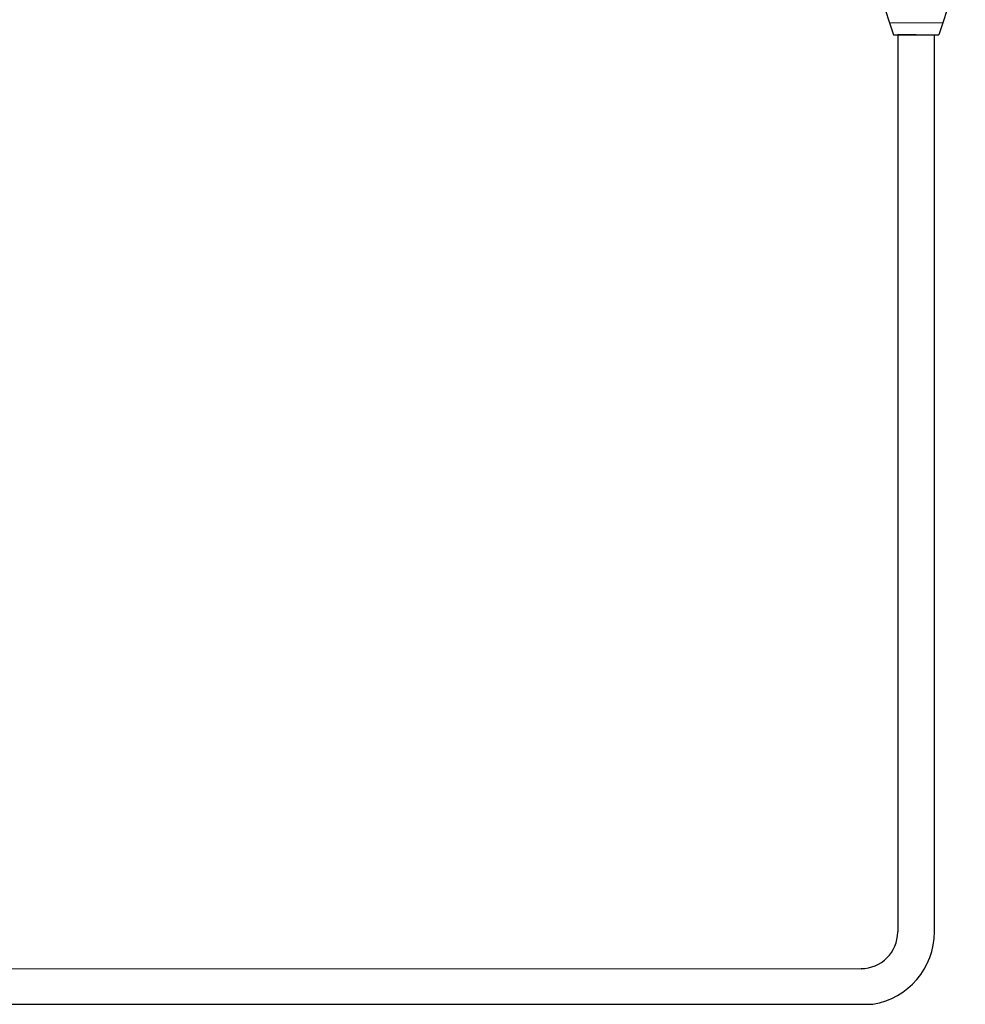
# Model space of a CAD drawing. Extents: x 165.9 to 176.9, y 79.8 to 88.3.
# Drawn here: x 171.9 to 172.9, y 82.1 to 83.2 of the extents above; entities that cross this region are included whole.
import ezdxf

# ---------------------------------------------------------------- set-up
doc = ezdxf.new("R2010")
doc.units = 0
doc.header["$MEASUREMENT"] = 0
doc.layers.get('0').update_dxf_attribs({"linetype": 'CONTINUOUS'})

# ---------------------------------------------------------------- blocks, each defined once
blk = doc.blocks.new('A$C3A084BC8')
for p, q in [((0.051, 0.7438), (0.051, 1.1953)), ((0.4588, 1.1953), (0.4588, 0.7438)), ((0, 0.42), (0, 0.7438)), ((0, 0.7438), (0.0852, 0.7438)), ((0.0357, 0.7438), (0.0852, 0.7438)), ((0.0864, 0.7638), (0.4235, 0.7638)), ((0.4247, 0.7438), (0.4742, 0.7438)), ((0.4247, 0.7438), (0.5099, 0.7438)), ((0.5099, 0.7438), (0.5099, 0.42)), ((0, 0.42), (0.1377, 0)), ((0.5099, 0.42), (0.3722, 0)), ((0.1377, 0), (0.3722, 0))]:
    blk.add_line(p, q)
at = {"lineweight": 13}
for p, q in [((0.051, 1.1953), (0.4588, 1.1953)), ((0.1182, 1.1953), (0.1182, 1.1089)), ((0.1573, 1.1953), (0.1573, 1.1089)), ((0.1963, 1.1953), (0.1963, 1.1089)), ((0.2354, 1.1953), (0.2354, 1.1089)), ((0.2745, 1.1953), (0.2745, 1.1089)), ((0.3135, 1.1953), (0.3135, 1.1089)), ((0.3526, 1.1953), (0.3526, 1.1089)), ((0.3916, 1.1953), (0.3916, 1.1089)), ((0, 0.42), (0.5099, 0.42)), ((0.0353, 0.3125), (0.4746, 0.3125)), ((0.0557, 0.25), (0.4541, 0.25)), ((0.0762, 0.1875), (0.4336, 0.1875)), ((0.0967, 0.125), (0.4131, 0.125)), ((0.1172, 0.0625), (0.3927, 0.0625))]:
    blk.add_line(p, q, dxfattribs=at)
blk.add_lwpolyline([(0.2055, 1.0554), (0.3044, 1.0554), (0.3044, 0.7638), (0.2055, 0.7638)], close=True, dxfattribs=at)
blk.add_arc((0.2549, 0.7438), 0.1697, 173.2113, 6.7887)

msp = doc.modelspace()

# ---------------------------------------------------------------- linework, layer by layer
for p, q in [((172.8541, 83.2058), (172.8941, 83.2058)), ((172.8741, 83.2058), (172.8541, 83.2058)), ((172.8541, 83.2058), (172.8541, 82.226)), ((172.8941, 82.226), (172.8941, 83.2058)), ((172.8147, 82.1853), (168.6775, 82.187)), ((168.713, 82.147), (172.8271, 82.147))]:
    msp.add_line(p, q)
for radius, start in [(0.04, 270), (0.08, 279.3186)]:
    msp.add_arc((172.8141, 82.226), radius, start, 0)

# ---------------------------------------------------------------- block references
at = {"xscale": 0.2109375, "yscale": 0.2109375, "zscale": 0.2109375}
msp.add_blockref('A$C3A084BC8', (172.8203, 83.2058), dxfattribs=at)

doc.saveas('drawing.dxf')
